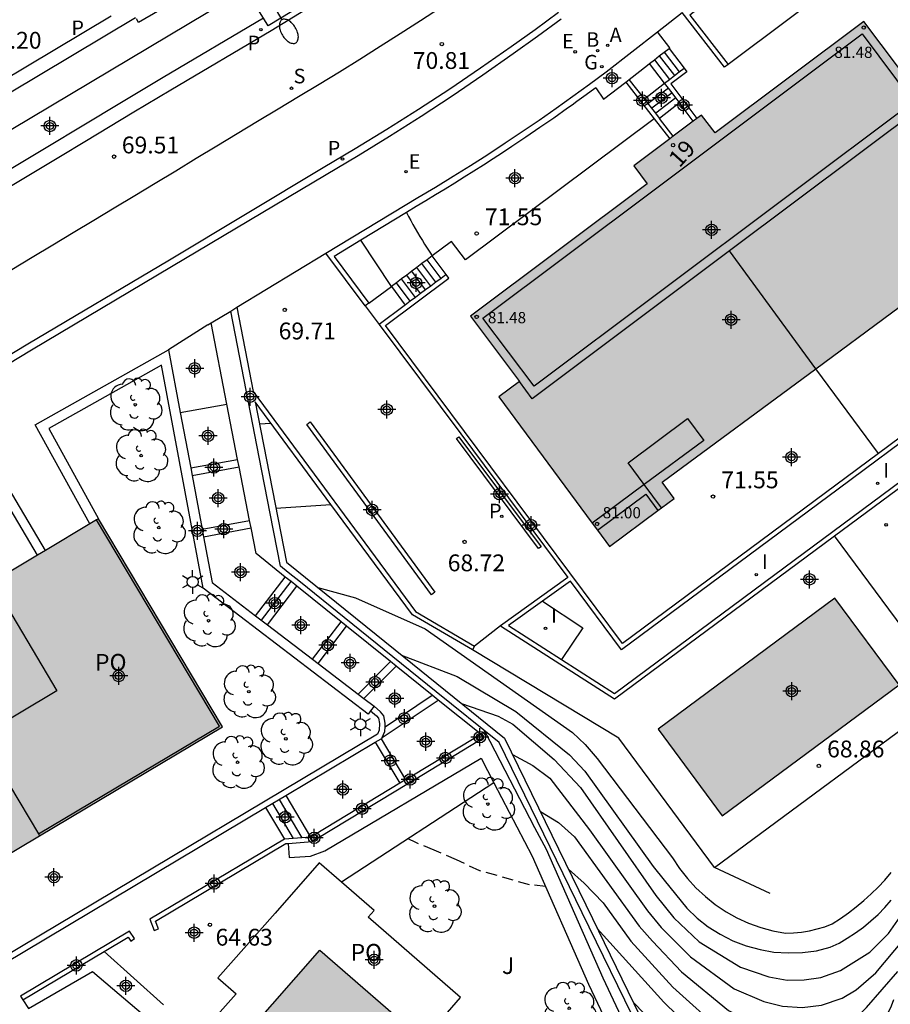
# Model space of a CAD drawing. Units: metres. Extents: x 581694 to 582045, y 4795540 to 4795791.
# Drawn here: x 581935 to 581974, y 4795707 to 4795751 of the extents above; entities that cross this region are included whole.
import ezdxf
from ezdxf.enums import TextEntityAlignment as Align

# ---------------------------------------------------------------- set-up
doc = ezdxf.new("R2010")
doc.units = ezdxf.units.M
doc.header["$MEASUREMENT"] = 0
doc.linetypes.add('TRAZOS_NORMALES', pattern=[0.75, 0.5, -0.25])
for name, color, linetype in [('020101', 3, 'Continuous'), ('020104', 34, 'Continuous'), ('020107', 3, 'Continuous'), ('020195', 30, 'TRAZOS_NORMALES'), ('020204', 9, 'Continuous'), ('020308', 9, 'Continuous'), ('050109', 4, 'Continuous'), ('060106', 9, 'Continuous'), ('060108', 9, 'Continuous'), ('060113', 4, 'Continuous'), ('060117', 9, 'Continuous'), ('060130', 9, 'Continuous'), ('060141', 9, 'Continuous'), ('070105', 6, 'Continuous'), ('070106', 6, 'Continuous'), ('070108', 9, 'Continuous'), ('070110', 9, 'Continuous'), ('080104', 9, 'Continuous'), ('080110', 9, 'Continuous'), ('080121', 9, 'Continuous'), ('080201', 9, 'Continuous'), ('080202', 9, 'Continuous'), ('080303', 9, 'Continuous'), ('080308', 9, 'Continuous'), ('080315', 9, 'Continuous'), ('080316', 9, 'Continuous'), ('100105', 3, 'Continuous'), ('100107', 3, 'Continuous'), ('100202', 3, 'Continuous'), ('100302', 7, 'Continuous'), ('200202', 4, 'Continuous'), ('200205', 4, 'Continuous'), ('200302', 4, 'Continuous'), ('200305', 4, 'Continuous'), ('210102', 4, 'Continuous'), ('210201', 9, 'Continuous'), ('210204', 9, 'Continuous'), ('210205', 4, 'Continuous'), ('210301', 9, 'Continuous'), ('210303', 4, 'Continuous'), ('210304', 9, 'Continuous'), ('210305', 4, 'Continuous'), ('220101', 1, 'Continuous'), ('220205', 1, 'Continuous'), ('220305', 1, 'Continuous'), ('230204', 9, 'Continuous'), ('230304', 9, 'Continuous'), ('250202', 9, 'Continuous'), ('250203', 9, 'Continuous'), ('260101', 9, 'Continuous'), ('270204', 9, 'Continuous'), ('270304', 9, 'Continuous'), ('990501', 21, 'Continuous'), ('990505', 151, 'Continuous'), ('C_Edificios', 5, 'Continuous'), ('Centroides', 1, 'Continuous')]:
    doc.layers.add(name, color=color, linetype=linetype)
doc.layers.add('020105', color=24, linetype='Continuous', lineweight=30)
doc.layers.add('080111', color=7, linetype='Continuous', lineweight=30)
doc.styles.add('ARIAL', font='arial.ttf', dxfattribs={"height": 1})
doc.styles.add('ARIALI', font='ariali.ttf', dxfattribs={"height": 1})
doc.styles.add('ROMANS', font='romans__.ttf', dxfattribs={"height": 1})
doc.styles.get("Standard").update_dxf_attribs({"font": 'arial.ttf'})

# ---------------------------------------------------------------- blocks, each defined once
blk = doc.blocks.new('Centroide')
for points in [[(0.402, 0), (-0.402, 0)], [(0, -0.402), (0, 0.402)]]:
    blk.add_lwpolyline(points)
for radius in [0.256, 0.159]:
    blk.add_circle((0, 0), radius)
blk = doc.blocks.new('ARBOL')
blk.add_circle((0, 0), 0.0587)
for centre, radius, start, end in [((-0.564, 0.381), 0.532, 92.28, 254.58), ((-0.28, 0.855), 0.3, 359.2878, 173.6078), ((0.097, 0.97), 0.21, 23.1565, 160.4665), ((0.438, 0.881), 0.24, 301.578, 139.328), ((0.656, 0.288), 0.443, 319.8556, 114.7656), ((-0.091, 0.321), 0.12, 119.14, 310.56), ((0.819, -0.249), 0.383, 235.5275, 62.0275), ((-0.556, -0.339), 0.555, 142.64, 266.54), ((-0.039, -0.384), 0.21, 189.64, 323.88), ((0.299, -0.624), 0.532, 224.67, 0.24), ((-0.301, -0.676), 0.45, 213.78, 295.32)]:
    blk.add_arc(centre, radius, start, end)
blk = doc.blocks.new('COTAPU')
blk.add_circle((0, 0), 0.075)
blk = doc.blocks.new('PLUVI1')
blk.add_circle((0, 0), 0.055)
blk = doc.blocks.new('FAROLJ')
for p, q in [((0, 0.248), (0, 0.528)), ((-0.215, 0.124), (-0.458, 0.264)), ((0.215, 0.124), (0.458, 0.264)), ((-0.215, -0.124), (-0.458, -0.264)), ((0, -0.248), (0, -0.528)), ((0.215, -0.124), (0.458, -0.264))]:
    blk.add_line(p, q)
blk.add_circle((0, 0), 0.248)
blk = doc.blocks.new('PLUVI3')
blk.add_circle((0, 0), 0.055)
blk = doc.blocks.new('PUNTO')
blk.add_circle((0, 0), 0.075)
blk = doc.blocks.new('REIND')
blk.add_circle((0, 0), 0.055)
blk = doc.blocks.new('REGELE')
blk.add_circle((0, 0), 0.055)
blk = doc.blocks.new('REGAS')
blk.add_circle((0, 0), 0.055)
blk = doc.blocks.new('BOCAR')
blk.add_circle((0, 0), 0.055)
blk = doc.blocks.new('ABAS')
blk.add_circle((0, 0), 0.055)
blk = doc.blocks.new('SANEA')
blk.add_circle((0, 0), 0.055)
blk = doc.blocks.new('BloquePortal')
blk.add_circle((0, 0), 0.075)
at = {"flags": 5}
blk.add_attdef('INDICE', text='', height=0.75, dxfattribs=at).set_placement((0, 0), align=Align.MIDDLE_CENTER)
blk = doc.blocks.new('FAREDI')
blk.add_line((0, 0), (0.5, 0))
blk.add_lwpolyline([(0.5, 0, 0.159986), (0.538, -0.117, 0.106322), (0.675, -0.238, 0.071006), (0.858, -0.309, 0.057309), (1.099, -0.337, 0.057309), (1.339, -0.309, 0.071006), (1.522, -0.238, 0.106322), (1.659, -0.117, 0.159986), (1.697, 0, 0.159986), (1.659, 0.117, 0.106322), (1.522, 0.238, 0.071006), (1.339, 0.309, 0.057309), (1.099, 0.337, 0.057309), (0.858, 0.309, 0.071006), (0.675, 0.238, 0.106322), (0.538, 0.117, 0.159986)], format="xyb", close=True)

msp = doc.modelspace()

# ---------------------------------------------------------------- hatches: boundary and pattern name
at = {"layer": '990501'}
h = msp.add_hatch(color=256, dxfattribs=at)
h.dxf.hatch_style = 1
h.paths.add_polyline_path([(581976.94, 4795740.76), (581977.47, 4795740.04), (581978.061, 4795740.479), (581978.221, 4795740.599), (581980.36, 4795742.19), (581979.833, 4795742.902), (581979.59, 4795743.23), (581975.43, 4795748.85), (581974.61, 4795748.24), (581972.34, 4795751.26), (581965.7, 4795746.29), (581965.1, 4795747.08), (581964.89, 4795746.93), (581964.73, 4795746.81), (581963.84, 4795746.14), (581963.68, 4795746.02), (581962.08, 4795744.82), (581962.68, 4795744.02), (581954.79, 4795738.11), (581956.98, 4795735.2), (581956.06, 4795734.51), (581960.22, 4795728.89), (581960.458, 4795728.569), (581960.99, 4795727.85), (581963.15, 4795729.45), (581963.311, 4795729.569), (581963.88, 4795729.99), (581963.35, 4795730.71), (581970.19, 4795735.77)])
for points in [[(581943.737, 4795719.802), (581938.209, 4795729.08), (581897.246, 4795704.668), (581897.681, 4795703.938), (581896.409, 4795702.056), (581895.719, 4795702.573), (581894.92, 4795701.476), (581894.629, 4795700.989), (581894.475, 4795700.687), (581894.153, 4795699.957), (581893.867, 4795699.193), (581893.754, 4795698.841), (581893.603, 4795698.282), (581893.424, 4795697.394), (581893.384, 4795697.107), (581893.321, 4795696.441), (581893.276, 4795695.201), (581893.289, 4795694.508), (581893.313, 4795694.059), (581893.404, 4795693.115), (581893.434, 4795692.923), (581893.543, 4795692.479), (581893.718, 4795692.022), (581897.198, 4795692.075)], [(581944.592, 4795695.854), (581946.201, 4795694.473), (581950.248, 4795699.189), (581951.831, 4795697.849), (581956.178, 4795702.784), (581948.083, 4795709.846), (581943.86, 4795705.03), (581942.269, 4795706.41), (581938.306, 4795701.79), (581936.682, 4795703.183), (581932.629, 4795698.459), (581929.116, 4795701.472), (581926.915, 4795698.907), (581927.59, 4795698.327), (581925.754, 4795696.187), (581925.1, 4795696.748), (581923.45, 4795694.825), (581922.813, 4795695.372), (581920.441, 4795692.608), (581919.554, 4795693.369), (581915.52, 4795688.667), (581913.942, 4795690.021), (581912.33, 4795688.143), (581910.828, 4795689.469), (581908.385, 4795686.7), (581907.816, 4795687.188), (581903.507, 4795682.169), (581911.459, 4795675.344), (581915.459, 4795680.003), (581918.1, 4795677.736), (581922.204, 4795682.519), (581923.789, 4795681.159), (581927.759, 4795685.785), (581929.305, 4795684.458), (581933.403, 4795689.232), (581935.038, 4795687.829), (581939.03, 4795692.477), (581940.561, 4795691.161)]]:
    msp.add_hatch(color=256, dxfattribs=at).paths.add_polyline_path(points, flags=0)
at = {"layer": '990505'}
h = msp.add_hatch(color=256, dxfattribs=at)
h.dxf.hatch_style = 1
h.paths.add_polyline_path([(581973.91, 4795721.67), (581971.04, 4795725.54), (581963.16, 4795719.7), (581966.02, 4795715.83)])

# ---------------------------------------------------------------- linework, layer by layer
at = {"layer": '020101', "flags": 128}
msp.add_lwpolyline([(581951.94, 4795742.74), (581952.03, 4795742.56), (581952.13, 4795742.38), (581952.23, 4795742.2), (581952.33, 4795742.02), (581952.43, 4795741.84), (581952.54, 4795741.67), (581952.65, 4795741.49), (581952.75, 4795741.32), (581952.86, 4795741.14), (581952.98, 4795740.97), (581953.09, 4795740.8)], dxfattribs=at)
at = {"layer": '020104', "flags": 128}
for points, elevation in [([(581945.38, 4795733.31), (581945.89, 4795733.35)], 69), ([(581946.12, 4795729.55), (581948.57, 4795729.72)], 68.5), ([(581947.98, 4795726.02), (581949.67, 4795725.55), (581952.78, 4795724.17), (581959.35, 4795719.55), (581959.91, 4795719.02), (581960.44, 4795718.39), (581963.81, 4795713.96), (581964.12, 4795713.49), (581964.47, 4795713.04), (581964.85, 4795712.62), (581965.27, 4795712.23), (581965.71, 4795711.88), (581966.19, 4795711.56), (581966.68, 4795711.28), (581967.2, 4795711.05), (581967.74, 4795710.86), (581968.28, 4795710.71), (581968.84, 4795710.6), (581969.2, 4795710.62), (581969.56, 4795710.65), (581969.91, 4795710.71), (581970.26, 4795710.79), (581970.6, 4795710.89), (581970.93, 4795711.02), (581971.3, 4795711.26), (581971.65, 4795711.51), (581972, 4795711.78), (581972.33, 4795712.06), (581972.66, 4795712.35), (581972.97, 4795712.66), (581973.27, 4795712.97), (581973.56, 4795713.3)], 68), ([(581954.4, 4795720.84), (581956.03, 4795720.28), (581956.69, 4795719.92), (581958.52, 4795718.35), (581959.7, 4795717.1), (581963.06, 4795712.28), (581963.87, 4795711.28), (581965, 4795710.21), (581966.83, 4795709.08), (581968.1, 4795708.66), (581968.92, 4795708.51), (581969.67, 4795708.52), (581970.42, 4795708.63), (581971.3, 4795708.93), (581972.61, 4795709.76), (581973.43, 4795710.58), (581974.48, 4795712.08)], 67), ([(581956.67, 4795718.57), (581957.58, 4795718.08), (581958.34, 4795717.51), (581960.1, 4795715.21), (581962.69, 4795711.6), (581963.3, 4795710.85), (581964.61, 4795709.54), (581966.56, 4795708.12), (581967.87, 4795707.56), (581968.71, 4795707.34), (581969.58, 4795707.28), (581970.45, 4795707.39), (581971.37, 4795707.7), (581971.99, 4795708.07), (581972.87, 4795708.84), (581974.1, 4795710.31)], 66.5), ([(581957.92, 4795716.02), (581958.72, 4795715.54), (581959.44, 4795714.9), (581962.32, 4795710.92), (581962.91, 4795710.25), (581964.21, 4795708.87), (581966.3, 4795707.16), (581967.64, 4795706.46), (581968.58, 4795706.16), (581969.57, 4795706.06), (581970.56, 4795706.17), (581971.28, 4795706.39), (581971.95, 4795706.76), (581972.46, 4795707.29), (581973.86, 4795708.89)], 66), ([(581959.16, 4795713.46), (581959.86, 4795712.83), (581960.71, 4795711.96), (581961.95, 4795710.24), (581963.82, 4795708.2), (581966.03, 4795706.2), (581967.41, 4795705.36), (581968.45, 4795704.97), (581969.56, 4795704.83), (581970.68, 4795704.95), (581971.43, 4795705.19), (581971.71, 4795705.33), (581971.98, 4795705.49), (581972.23, 4795705.67), (581972.47, 4795705.87), (581972.7, 4795706.08), (581972.91, 4795706.31), (581973.1, 4795706.55), (581973.28, 4795706.81), (581973.43, 4795707.08), (581973.57, 4795707.36), (581973.68, 4795707.65)], 65.5), ([(581962.06, 4795707.51), (581965.49, 4795703.98), (581965.86, 4795703.62), (581966.26, 4795703.29), (581966.68, 4795702.99), (581967.12, 4795702.73), (581967.59, 4795702.5), (581968.07, 4795702.31), (581968.56, 4795702.16), (581969.07, 4795702.04), (581969.58, 4795701.97), (581970.09, 4795701.94), (581970.61, 4795701.95), (581970.9, 4795701.99), (581971.18, 4795702.05), (581971.46, 4795702.14), (581971.73, 4795702.23), (581972, 4795702.35), (581972.25, 4795702.49), (581972.5, 4795702.64), (581972.74, 4795702.81), (581972.96, 4795702.99), (581973.17, 4795703.19), (581973.37, 4795703.4)], 64.5)]:
    msp.add_lwpolyline(points, dxfattribs=dict(at, elevation=elevation))
at = {"layer": '020105', "flags": 128}
for points, elevation in [([(581951.72, 4795723), (581954.2, 4795722.04), (581956.82, 4795720.48), (581959.21, 4795718.56), (581959.9, 4795717.82), (581962.94, 4795713.57), (581963.43, 4795712.96), (581964.44, 4795711.71), (581964.9, 4795711.27), (581965.4, 4795710.88), (581965.93, 4795710.55), (581966.5, 4795710.26), (581967.09, 4795710.04), (581967.71, 4795709.87), (581968.33, 4795709.76), (581968.96, 4795709.72), (581969.6, 4795709.74), (581970.22, 4795709.82), (581970.84, 4795709.97), (581971.23, 4795710.16), (581971.6, 4795710.38), (581971.97, 4795710.62), (581972.32, 4795710.87), (581972.65, 4795711.15), (581972.97, 4795711.44), (581973.27, 4795711.75), (581973.55, 4795712.08)], 67.5), ([(581960.45, 4795710.81), (581961.58, 4795709.56), (581963.42, 4795707.53), (581965.77, 4795705.24)], 65)]:
    msp.add_lwpolyline(points, dxfattribs=dict(at, elevation=elevation))
at = {"layer": '020107', "flags": 128}
msp.add_lwpolyline([(581951.27, 4795739.44), (581949.91, 4795741.51)], dxfattribs=at)
at = {"layer": '020195', "elevation": 64.64}
msp.add_lwpolyline([(581958.141, 4795712.675), (581957.423, 4795712.762), (581955.207, 4795713.384), (581954.176, 4795713.866), (581953.173, 4795714.307), (581952.363, 4795714.637), (581952.012, 4795714.811)], dxfattribs=at)
at = {"layer": '050109', "flags": 128}
msp.add_lwpolyline([(581966.02, 4795715.83), (581973.91, 4795721.67), (581971.04, 4795725.54), (581963.16, 4795719.7), (581966.02, 4795715.83)], dxfattribs=at)
at = {"layer": '060106', "flags": 128}
for points in [[(581943.93, 4795734.19), (581943.23, 4795737.82)], [(581944.41, 4795731.73), (581943.93, 4795734.19)], [(581944.48, 4795731.39), (581944.41, 4795731.73)], [(581944.94, 4795729), (581944.48, 4795731.39)], [(581945.01, 4795728.67), (581944.94, 4795729)], [(581946.53, 4795726.48), (581945.23, 4795727.53), (581945.01, 4795728.67)], [(581946.79, 4795726.28), (581946.53, 4795726.48)], [(581947.05, 4795726.07), (581946.79, 4795726.28)], [(581949.02, 4795724.49), (581947.05, 4795726.07)], [(581949.27, 4795724.29), (581949.02, 4795724.49)], [(581951.22, 4795722.72), (581949.27, 4795724.29)], [(581965.67, 4795713.53), (581961.41, 4795719.3), (581954.88, 4795723.23)], [(581951.48, 4795722.51), (581951.22, 4795722.72)], [(581953.08, 4795721.21), (581951.48, 4795722.51)], [(581953.36, 4795720.99), (581953.08, 4795721.21)], [(581955.251, 4795719.479), (581953.36, 4795720.99)], [(581968.16, 4795712.37), (581965.67, 4795713.53)]]:
    msp.add_lwpolyline(points, dxfattribs=at)
at = {"layer": '060108', "flags": 128}
for points in [[(581945.563, 4795751.404), (581944.766, 4795752.695), (581943.084, 4795751.657), (581930.83, 4795744.351), (581926.402, 4795741.706), (581927.175, 4795740.411)], [(581946.62, 4795752.045), (581946.83, 4795751.705), (581945.778, 4795751.055), (581945.563, 4795751.404)], [(581926.415, 4795731.286), (581935.214, 4795736.607), (581941.46, 4795740.322), (581948.357, 4795744.429), (581949.78, 4795745.278), (581951.19, 4795746.147), (581952.588, 4795747.036), (581953.974, 4795747.946), (581955.346, 4795748.874), (581956.704, 4795749.823), (581957.779, 4795750.594), (581958.845, 4795751.378)], [(581963.14, 4795750.8), (581964.24, 4795751.65)], [(581944.37, 4795738.51), (581948.35, 4795740.92)]]:
    msp.add_lwpolyline(points, dxfattribs=at)
at = {"layer": '060113'}
msp.add_lwpolyline([(581947.43, 4795751.768), (581945.906, 4795750.843), (581941.426, 4795748.195), (581939.786, 4795747.21), (581937.599, 4795745.895), (581936.506, 4795745.239), (581931.812, 4795742.427)], dxfattribs=at)
at = {"layer": '060113', "flags": 128}
for points in [[(581958.726, 4795751.656), (581957.672, 4795750.88), (581956.608, 4795750.117), (581955.244, 4795749.166), (581953.867, 4795748.236), (581952.475, 4795747.327), (581951.069, 4795746.439), (581949.651, 4795745.573), (581948.219, 4795744.728), (581941.365, 4795740.618), (581935.053, 4795736.865), (581926.254, 4795731.544)], [(581945.563, 4795751.404), (581941.09, 4795748.759), (581939.448, 4795747.773), (581937.261, 4795746.458), (581936.168, 4795745.802), (581931.474, 4795742.991), (581927.175, 4795740.411)]]:
    msp.add_lwpolyline(points, dxfattribs=at)
at = {"layer": '060117', "flags": 128}
for points in [[(581963.65, 4795750.05), (581964.33, 4795749.17)], [(581963.45, 4795748.51), (581962.78, 4795749.38)], [(581962.55, 4795747.81), (581963.45, 4795748.51)], [(581963.22, 4795746.95), (581964.11, 4795747.64)], [(581953.09, 4795740.8), (581952.861, 4795740.629), (581952.632, 4795740.458), (581952.403, 4795740.286), (581952.18, 4795740.12), (581951.951, 4795739.949), (581951.722, 4795739.778), (581951.493, 4795739.606), (581951.27, 4795739.44)], [(581953.71, 4795739.97), (581953.09, 4795740.8)], [(581951.27, 4795739.44), (581951.88, 4795738.61)], [(581941.854, 4795733.812), (581943.93, 4795734.19)], [(581942.317, 4795731.347), (581944.41, 4795731.73)], [(581942.38, 4795731.011), (581944.48, 4795731.39)], [(581942.83, 4795728.612), (581944.94, 4795729)], [(581942.893, 4795728.276), (581945.01, 4795728.67)], [(581945.214, 4795724.757), (581946.53, 4795726.48)], [(581945.738, 4795724.356), (581947.05, 4795726.07)], [(581947.747, 4795722.819), (581949.02, 4795724.49)], [(581948.001, 4795722.625), (581949.27, 4795724.29)], [(581949.787, 4795721.259), (581951.22, 4795722.72)], [(581950.043, 4795721.063), (581951.48, 4795722.51)], [(581950.862, 4795719.322), (581953.36, 4795720.99)], [(581950.987, 4795719.807), (581953.08, 4795721.21)], [(581950.808, 4795719.272), (581951.897, 4795717.445)], [(581950.549, 4795719.118), (581951.64, 4795717.289)], [(581946.558, 4795716.738), (581947.666, 4795714.879)], [(581945.659, 4795716.202), (581946.498, 4795714.795)]]:
    msp.add_lwpolyline(points, dxfattribs=at)
at = {"layer": '060130', "flags": 128}
for points in [[(581981.06, 4795748.18), (581980.26, 4795749.28), (581979.33, 4795748.6), (581974.33, 4795755.37), (581966.29, 4795749.34)], [(581962.982, 4795746.921), (581954.57, 4795740.62), (581953.95, 4795741.45), (581953.09, 4795740.8)], [(581950.26, 4795738.69), (581951.27, 4795739.44)], [(581965.67, 4795713.53), (581976.21, 4795721.32), (581971.033, 4795728.316)]]:
    msp.add_lwpolyline(points, dxfattribs=at)
at = {"layer": '060130'}
msp.add_lwpolyline([(581958.01, 4795725.41), (581959.8, 4795724.21), (581958.86, 4795722.8)], dxfattribs=at)
at = {"layer": '060141', "flags": 128}
for points in [[(581962.995, 4795749.546), (581963.668, 4795748.673)], [(581963.216, 4795749.716), (581963.89, 4795748.84)], [(581963.43, 4795749.88), (581964.108, 4795749.003)], [(581963.618, 4795748.288), (581962.721, 4795747.591)], [(581963.782, 4795748.072), (581962.883, 4795747.382)], [(581963.947, 4795747.855), (581963.054, 4795747.163)], [(581953.021, 4795739.458), (581952.403, 4795740.286)], [(581953.251, 4795739.629), (581952.632, 4795740.458)], [(581953.48, 4795739.799), (581952.861, 4795740.629)], [(581952.569, 4795739.122), (581951.951, 4795739.949)], [(581952.792, 4795739.288), (581952.18, 4795740.12)], [(581952.11, 4795738.781), (581951.493, 4795739.606)], [(581952.339, 4795738.951), (581951.722, 4795739.778)], [(581945.476, 4795724.557), (581946.79, 4795726.28)], [(581945.959, 4795716.381), (581946.888, 4795714.823)], [(581946.258, 4795716.559), (581947.277, 4795714.851)]]:
    msp.add_lwpolyline(points, dxfattribs=at)
at = {"layer": '070105'}
for points in [[(581986.09, 4795742.38), (581982.46, 4795747.23), (581981.44, 4795748.59), (581973.85, 4795758.74), (581964.58, 4795751.54), (581966.29, 4795749.34)], [(581966.29, 4795749.34), (581966.13, 4795749.22), (581964.24, 4795751.65)], [(581964.108, 4795749.003), (581964.33, 4795749.17)], [(581964.11, 4795747.64), (581963.947, 4795747.855), (581963.782, 4795748.072), (581963.618, 4795748.288), (581963.45, 4795748.51), (581963.668, 4795748.673)], [(581963.668, 4795748.673), (581963.89, 4795748.84), (581964.108, 4795749.003)], [(581960.38, 4795748.29), (581960.17, 4795748.14), (581959.96, 4795747.99), (581959.75, 4795747.84), (581959.54, 4795747.69), (581959.33, 4795747.53), (581959.12, 4795747.39), (581958.51, 4795746.95), (581957.89, 4795746.52), (581957.27, 4795746.1), (581956.64, 4795745.68), (581956.22, 4795745.4), (581955.8, 4795745.13), (581955.37, 4795744.85), (581954.95, 4795744.58), (581954.52, 4795744.31), (581954.09, 4795744.04), (581953.67, 4795743.78), (581953.24, 4795743.52), (581952.8, 4795743.25), (581952.37, 4795743), (581951.94, 4795742.74), (581949.91, 4795741.51), (581948.71, 4795740.78), (581950.26, 4795738.69)], [(581962.883, 4795747.382), (581962.721, 4795747.591)], [(581963.054, 4795747.163), (581962.883, 4795747.382)], [(581964.73, 4795746.81), (581964.15, 4795747.58), (581964.11, 4795747.64)], [(581980.13, 4795747.5), (581980.01, 4795747.67), (581979.85, 4795747.55), (581984.83, 4795740.77), (581972.997, 4795731.994)], [(581963.84, 4795746.14), (581963.27, 4795746.87), (581963.22, 4795746.95), (581963.054, 4795747.163)], [(581950.1, 4795738.57), (581948.35, 4795740.92)], [(581972.997, 4795731.994), (581961.57, 4795723.52), (581951, 4795737.7), (581953.83, 4795739.81), (581953.71, 4795739.97)], [(581953.71, 4795739.97), (581953.48, 4795739.799), (581953.251, 4795739.629), (581953.021, 4795739.458), (581952.792, 4795739.288), (581952.569, 4795739.122), (581952.339, 4795738.951), (581952.11, 4795738.781), (581951.88, 4795738.61)], [(581971.033, 4795728.316), (581985.8, 4795739.25), (581986.49, 4795739.77), (581987.63, 4795738.22), (581987.8, 4795738.34), (581987.63, 4795738.57)], [(581950.26, 4795738.69), (581950.1, 4795738.57)], [(581951.88, 4795738.61), (581951.83, 4795738.57), (581950.72, 4795737.74)], [(581944.1, 4795738.34), (581944.37, 4795738.51)], [(581972.386, 4795689.405), (581972.36, 4795689.16), (581972.24, 4795689.15), (581969.77, 4795692.99), (581965.76, 4795699.22), (581962.31, 4795706.3), (581959.77, 4795711.51), (581956.07, 4795719.11), (581953.27, 4795721.37), (581951.33, 4795722.93), (581949.16, 4795724.68), (581947.21, 4795726.25), (581946.66, 4795726.69), (581946.32, 4795726.97), (581946.17, 4795727.72), (581945.86, 4795729.32), (581945.37, 4795731.83), (581944.89, 4795734.28), (581944.1, 4795738.34)], [(581944.37, 4795738.51), (581945.1, 4795734.75), (581952.34, 4795724.94), (581954.98, 4795723.4)], [(581950.72, 4795737.74), (581954.36, 4795732.86), (581959.13, 4795726.46), (581956.13, 4795724.31)], [(581954.88, 4795723.23), (581952.21, 4795724.79), (581948.57, 4795729.72), (581945.19, 4795734.3), (581946.59, 4795727.14), (581951.43, 4795723.24), (581956.31, 4795719.3), (581960.24, 4795711.25), (581966.02, 4795699.37)], [(581956.13, 4795724.31), (581961.22, 4795721.05), (581971.033, 4795728.316)], [(581954.98, 4795723.4), (581954.88, 4795723.23)]]:
    msp.add_lwpolyline(points, dxfattribs=at)
at = {"layer": '070105', "flags": 128}
for points in [[(581944.463, 4795753.813), (581939.994, 4795751.212), (581939.901, 4795751.372)], [(581915.773, 4795737.051), (581939.862, 4795751.438)], [(581948.35, 4795740.92), (581952.45, 4795743.4), (581953.23, 4795743.87), (581954.02, 4795744.35), (581954.79, 4795744.84), (581955.57, 4795745.33), (581956.34, 4795745.84), (581957.1, 4795746.35), (581957.86, 4795746.86), (581958.61, 4795747.39), (581959.36, 4795747.92), (581960.1, 4795748.46), (581960.84, 4795749.01), (581963.14, 4795750.8)], [(581963.65, 4795750.05), (581963.69, 4795750.08), (581963.14, 4795750.8)], [(581963.43, 4795749.88), (581963.65, 4795750.05)], [(581962.78, 4795749.38), (581962.995, 4795749.546)], [(581962.995, 4795749.546), (581963.216, 4795749.716)], [(581963.216, 4795749.716), (581963.43, 4795749.88)], [(581961.87, 4795748.67), (581962.69, 4795749.31), (581962.78, 4795749.38)], [(581964.33, 4795749.17), (581964.45, 4795749.01), (581963.73, 4795748.47), (581964.89, 4795746.93)], [(581961.72, 4795748.55), (581961.87, 4795748.67)], [(581962.721, 4795747.591), (581962.55, 4795747.81), (581961.87, 4795748.67)], [(581960.38, 4795748.29), (581960.73, 4795747.79), (581961.72, 4795748.55)], [(581961.72, 4795748.55), (581962.982, 4795746.921)], [(581962.982, 4795746.921), (581963.68, 4795746.02)], [(581935.525, 4795715.026), (581943.6, 4795719.837), (581938.123, 4795729.028)], [(581950.987, 4795719.807), (581950.993, 4795719.972), (581950.931, 4795720.3), (581950.787, 4795720.476), (581950.495, 4795720.718)], [(581950.341, 4795720.516), (581950.606, 4795720.296), (581950.694, 4795720.189), (581950.738, 4795719.953), (581950.727, 4795719.656), (581950.65, 4795719.473), (581907.868, 4795693.963), (581904.949, 4795689.976), (581902.122, 4795695.008)], [(581950.862, 4795719.322), (581950.979, 4795719.6), (581950.987, 4795719.807)], [(581950.549, 4795719.118), (581950.808, 4795719.272)], [(581950.808, 4795719.272), (581950.851, 4795719.298), (581950.862, 4795719.322)], [(581952.173, 4795717.613), (581954.956, 4795719.3)], [(581954.956, 4795719.3), (581955.058, 4795719.362)], [(581946.558, 4795716.738), (581950.549, 4795719.118)], [(581952.276, 4795717.442), (581955.162, 4795719.191)], [(581951.924, 4795717.462), (581951.897, 4795717.445)], [(581951.64, 4795717.289), (581947.874, 4795715.005)], [(581947.977, 4795714.834), (581952.028, 4795717.291)], [(581951.897, 4795717.445), (581951.64, 4795717.289)], [(581945.659, 4795716.202), (581946.558, 4795716.738)], [(581930.998, 4795707.459), (581945.659, 4795716.202)], [(581947.666, 4795714.879), (581946.498, 4795714.795)], [(581946.498, 4795714.795), (581940.491, 4795711.224), (581940.692, 4795710.723), (581940.877, 4795710.798), (581940.74, 4795711.14), (581946.56, 4795714.599), (581946.663, 4795714.606)], [(581946.663, 4795714.606), (581947.728, 4795714.683), (581947.77, 4795714.708)], [(581939.813, 4795710.361), (581939.582, 4795710.684), (581934.727, 4795707.799), (581934.829, 4795707.627)], [(581938.459, 4795709.784), (581939.526, 4795710.418), (581939.65, 4795710.245), (581939.813, 4795710.361)], [(581934.829, 4795707.627), (581938.459, 4795709.784)]]:
    msp.add_lwpolyline(points, dxfattribs=at)
at = {"layer": '070105'}
msp.add_lwpolyline([(581958.01, 4795725.41), (581956.49, 4795724.32), (581958.86, 4795722.8), (581961.21, 4795721.29), (581967.9, 4795726.25), (581978.84, 4795734.35), (581985.68, 4795739.41), (581984.86, 4795740.54), (581979.19, 4795736.34), (581971.19, 4795730.4), (581961.53, 4795723.24), (581959.25, 4795726.3)], close=True, dxfattribs=at)
at = {"layer": '070105', "flags": 128}
msp.add_lwpolyline([(581947.65, 4795733.4), (581953.21, 4795725.81), (581953.05, 4795725.69), (581947.49, 4795733.28)], close=True, dxfattribs=at)
at = {"layer": '070106', "flags": 128}
for points in [[(581950.1, 4795738.57), (581950.72, 4795737.74)], [(581943.08, 4795737.73), (581941.328, 4795736.617)], [(581943.08, 4795737.73), (581943.23, 4795737.82)], [(581956.13, 4795724.31), (581954.98, 4795723.4)]]:
    msp.add_lwpolyline(points, dxfattribs=at)
at = {"layer": '070108', "flags": 128}
msp.add_lwpolyline([(581972.997, 4795731.994), (581970.19, 4795735.77)], dxfattribs=at)
at = {"layer": '070110', "flags": 128}
for points in [[(581955.251, 4795719.479), (581955.058, 4795719.362)], [(581955.058, 4795719.362), (581955.162, 4795719.191)], [(581955.162, 4795719.191), (581955.362, 4795719.312), (581955.258, 4795719.483)], [(581955.258, 4795719.483), (581955.251, 4795719.479)], [(581951.924, 4795717.462), (581952.173, 4795717.613)], [(581952.028, 4795717.291), (581951.924, 4795717.462)], [(581952.173, 4795717.613), (581952.276, 4795717.442)], [(581952.276, 4795717.442), (581952.028, 4795717.291)], [(581947.666, 4795714.879), (581947.874, 4795715.005)], [(581947.77, 4795714.708), (581947.666, 4795714.879)], [(581947.977, 4795714.834), (581947.77, 4795714.708), (581947.77, 4795714.708)], [(581947.874, 4795715.005), (581947.977, 4795714.834)]]:
    msp.add_lwpolyline(points, dxfattribs=at)
at = {"layer": '080104', "flags": 128}
msp.add_lwpolyline([(581933.46, 4795726.25), (581936.346, 4795721.405), (581932.935, 4795719.373), (581935.525, 4795715.026), (581935.576, 4795714.94)], dxfattribs=at)
at = {"layer": '080110', "flags": 128}
msp.add_lwpolyline([(581972.26, 4795750.7), (581974.54, 4795747.66), (581957.63, 4795734.99), (581955.35, 4795738.03), (581962.92, 4795743.7)], close=True, dxfattribs=at)
for points in [[(581974.61, 4795748.24), (581975.1, 4795747.58), (581966.353, 4795741.026)], [(581966.353, 4795741.026), (581957.55, 4795734.43), (581956.98, 4795735.2)], [(581970.19, 4795735.77), (581966.353, 4795741.026)], [(581962.54, 4795730.61), (581961.82, 4795731.58), (581964.48, 4795733.55), (581965.2, 4795732.57)], [(581965.2, 4795732.57), (581962.54, 4795730.61)], [(581962.54, 4795730.61), (581960.22, 4795728.89)], [(581963.311, 4795729.569), (581962.54, 4795730.61)], [(581960.458, 4795728.569), (581962.62, 4795730.17), (581963.15, 4795729.45)]]:
    msp.add_lwpolyline(points, dxfattribs=at)
at = {"layer": '080111', "flags": 128}
for points in [[(581974.61, 4795748.24), (581972.34, 4795751.26), (581965.7, 4795746.29), (581965.1, 4795747.08), (581964.89, 4795746.93)], [(581964.89, 4795746.93), (581964.73, 4795746.81)], [(581964.73, 4795746.81), (581963.84, 4795746.14)], [(581963.68, 4795746.02), (581962.08, 4795744.82), (581962.68, 4795744.02), (581954.79, 4795738.11), (581956.98, 4795735.2), (581956.06, 4795734.51), (581960.22, 4795728.89), (581960.458, 4795728.569), (581960.99, 4795727.85), (581963.15, 4795729.45), (581963.311, 4795729.569), (581963.88, 4795729.99), (581963.35, 4795730.71), (581970.19, 4795735.77)], [(581963.84, 4795746.14), (581963.68, 4795746.02)], [(581970.19, 4795735.77), (581976.94, 4795740.76), (581977.47, 4795740.04), (581978.061, 4795740.479)], [(581935.576, 4795714.94), (581943.737, 4795719.802), (581938.209, 4795729.08)], [(581938.209, 4795729.08), (581938.123, 4795729.028), (581937.822, 4795728.849)], [(581937.822, 4795728.849), (581935.841, 4795727.668)], [(581935.841, 4795727.668), (581935.486, 4795727.457)], [(581935.486, 4795727.457), (581933.46, 4795726.25)], [(581926.963, 4795709.808), (581935.576, 4795714.94)], [(581943.86, 4795705.03), (581948.083, 4795709.846)], [(581948.083, 4795709.846), (581952.693, 4795705.824)]]:
    msp.add_lwpolyline(points, dxfattribs=at)
at = {"layer": '080121', "flags": 128}
for points in [[(581949.046, 4795712.872), (581948.043, 4795713.743), (581946.091, 4795711.498), (581943.528, 4795708.616), (581944.341, 4795707.893), (581942.694, 4795706.042)], [(581953.279, 4795706.496), (581954.352, 4795707.727), (581950.233, 4795711.317), (581950.492, 4795711.615), (581949.046, 4795712.872)]]:
    msp.add_lwpolyline(points, dxfattribs=at)
at = {"layer": '100105', "flags": 128}
for points in [[(581943.23, 4795737.82), (581944.1, 4795738.34)], [(581955.835, 4795717.309), (581949.046, 4795712.872)]]:
    msp.add_lwpolyline(points, dxfattribs=at)
at = {"layer": '100107', "flags": 128}
for points in [[(581938.772, 4795751.498), (581916.287, 4795738.069)], [(581937.822, 4795728.849), (581935.382, 4795733.274), (581941.328, 4795736.617)], [(581941.328, 4795736.617), (581941.854, 4795733.812)], [(581950.341, 4795720.516), (581950.227, 4795720.368), (581942.874, 4795725.992), (581941.008, 4795735.931), (581935.993, 4795733.111), (581938.209, 4795729.08)], [(581941.854, 4795733.812), (581942.317, 4795731.347)], [(581935.841, 4795727.668), (581933.216, 4795732.088), (581915.698, 4795721.478), (581918.304, 4795717.218)], [(581935.486, 4795727.457), (581933.073, 4795731.517), (581916.269, 4795721.339), (581918.66, 4795717.43)], [(581942.317, 4795731.347), (581942.38, 4795731.011)], [(581942.38, 4795731.011), (581942.83, 4795728.612)], [(581942.83, 4795728.612), (581942.893, 4795728.276)], [(581942.893, 4795728.276), (581943.276, 4795726.24), (581945.214, 4795724.757)], [(581945.214, 4795724.757), (581945.738, 4795724.356)], [(581945.738, 4795724.356), (581947.747, 4795722.819)], [(581947.747, 4795722.819), (581948.001, 4795722.625)], [(581948.001, 4795722.625), (581949.787, 4795721.259)], [(581949.787, 4795721.259), (581950.043, 4795721.063)], [(581950.043, 4795721.063), (581950.495, 4795720.718)], [(581950.495, 4795720.718), (581950.341, 4795720.516)], [(581955.258, 4795719.483), (581955.43, 4795719.59), (581957.65, 4795715.32), (581958.17, 4795714.34), (581960.69, 4795708.61), (581962.66, 4795704.44), (581964.12, 4795701.37), (581967.26, 4795696.5), (581971.96, 4795689.55), (581971.621, 4795689.33)], [(581946.663, 4795714.606), (581946.704, 4795713.981), (581947.664, 4795714.035), (581948.294, 4795714.275), (581955.266, 4795718.4), (581955.835, 4795717.309)], [(581955.835, 4795717.309), (581957.539, 4795714.041), (581960.058, 4795708.32), (581961.384, 4795705.53)], [(581938.459, 4795709.784), (581941.107, 4795707.399)], [(581934.829, 4795707.627), (581935.077, 4795707.239), (581937.937, 4795708.895), (581940.509, 4795706.701)]]:
    msp.add_lwpolyline(points, dxfattribs=at)
at = {"layer": '210102', "flags": 128}
msp.add_lwpolyline([(581954.28, 4795732.74), (581957.94, 4795727.83), (581957.83, 4795727.75), (581954.17, 4795732.66), (581954.28, 4795732.74)], dxfattribs=at)
at = {"layer": '220101', "flags": 128}
for points in [[(581963.65, 4795750.05), (581963.69, 4795750.08), (581963.14, 4795750.8)], [(581963.43, 4795749.88), (581963.65, 4795750.05)], [(581962.78, 4795749.38), (581962.995, 4795749.546)], [(581962.995, 4795749.546), (581963.216, 4795749.716)], [(581963.216, 4795749.716), (581963.43, 4795749.88)], [(581961.87, 4795748.67), (581962.69, 4795749.31), (581962.78, 4795749.38)], [(581961.72, 4795748.55), (581961.87, 4795748.67)], [(581960.38, 4795748.29), (581960.73, 4795747.79), (581961.72, 4795748.55)]]:
    msp.add_lwpolyline(points, dxfattribs=at)
at = {"layer": '260101', "flags": 128}
msp.add_lwpolyline([(581934.337, 4795740.19), (581935.252, 4795740.741), (581936.167, 4795741.292), (581937.081, 4795741.844), (581937.995, 4795742.395), (581938.909, 4795742.947), (581939.823, 4795743.498), (581940.737, 4795744.05), (581941.651, 4795744.601), (581942.564, 4795745.153), (581943.478, 4795745.704), (581944.39, 4795746.256), (581945.303, 4795746.807), (581946.215, 4795747.358), (581947.127, 4795747.91), (581948.039, 4795748.461), (581948.95, 4795749.015), (581949.857, 4795749.579), (581950.76, 4795750.15), (581951.662, 4795750.725), (581952.562, 4795751.303), (581953.459, 4795751.883)], dxfattribs=at)

# ---------------------------------------------------------------- block references
at = {"layer": '020204', "rotation": 359.9987685839998}
for p in [(581953.516, 4795750.247, 70.81), (581938.9, 4795745.227, 69.506), (581943.173, 4795710.978, 64.626)]:
    msp.add_blockref('COTAPU', p, dxfattribs=at)
at = {"layer": '020204'}
for p in [(581955.07, 4795741.8, 71.55), (581946.51, 4795738.39, 69.71), (581965.61, 4795730.07, 71.55), (581954.53, 4795728.05, 68.71), (581970.33, 4795718.06, 68.86)]:
    msp.add_blockref('COTAPU', p, dxfattribs=at)
at = {"layer": '080201'}
for p in [(581972.33, 4795750.98, 81.48), (581955.07, 4795738.08, 81.48), (581960.44, 4795728.85, 80.99)]:
    msp.add_blockref('PUNTO', p, dxfattribs=at)
at = {"layer": '080202', "rotation": 359.9987685839998}
msp.add_blockref('BloquePortal', (581963.828, 4795745.739), dxfattribs=at)
at = {"layer": '100202', "rotation": 359.9987685839998}
for p in [(581939.846, 4795734.165), (581940.102, 4795731.895), (581940.89, 4795728.686), (581943.116, 4795724.534), (581944.91, 4795721.37), (581946.558, 4795719.264), (581944.41, 4795718.22), (581955.574, 4795716.359), (581953.19, 4795711.803), (581959.2, 4795707.251)]:
    msp.add_blockref('ARBOL', p, dxfattribs=at)
at = {"layer": '200202'}
msp.add_blockref('BOCAR', (581960.462, 4795749.956, 71.204), dxfattribs=at)
at = {"layer": '200205'}
msp.add_blockref('ABAS', (581960.913, 4795750.193, 71.213), dxfattribs=at)
at = {"layer": '210201', "rotation": 359.9987685839998}
msp.add_blockref('PLUVI1', (581945.447, 4795750.887, 70.168), dxfattribs=at)
at = {"layer": '210204', "rotation": 359.9987685839998}
msp.add_blockref('SANEA', (581946.811, 4795748.279, 70.289), dxfattribs=at)
at = {"layer": '210205', "rotation": 359.9987685839998}
msp.add_blockref('PLUVI3', (581949.085, 4795745.121, 70.243), dxfattribs=at)
at = {"layer": '210205'}
msp.add_blockref('PLUVI3', (581956.19, 4795729.19, 68.57), dxfattribs=at)
at = {"layer": '220205'}
msp.add_blockref('REGELE', (581959.464, 4795749.901, 71.402), dxfattribs=at)
at = {"layer": '220205', "rotation": 359.9987685839998}
msp.add_blockref('REGELE', (581951.919, 4795744.561, 70.553), dxfattribs=at)
at = {"layer": '230204'}
msp.add_blockref('REGAS', (581960.653, 4795749.242, 71.214), dxfattribs=at)
at = {"layer": '250202', "rotation": 301.2108686009783}
msp.add_blockref('FAREDI', (581946.125, 4795751.755), dxfattribs=at)
at = {"layer": '250203', "rotation": 359.9987685839998}
for p in [(581942.402, 4795726.264), (581949.883, 4795719.912)]:
    msp.add_blockref('FAROLJ', p, dxfattribs=at)
at = {"layer": '270204'}
for p in [(581972.95, 4795730.66, 69.58), (581973.33, 4795728.81, 68.86), (581967.54, 4795726.59, 69.58), (581958.14, 4795724.19, 70.16)]:
    msp.add_blockref('REIND', p, dxfattribs=at)
at = {"layer": 'C_Edificios', "rotation": 359.9987685839998}
msp.add_blockref('Centroide', (581965.547, 4795741.965), dxfattribs=at)
at = {"layer": 'Centroides', "rotation": 359.9987685839998}
for p in [(581961.107, 4795748.728), (581963.317, 4795747.846), (581962.461, 4795747.731), (581964.296, 4795747.527), (581936.039, 4795746.596), (581956.778, 4795744.27), (581952.369, 4795739.594), (581966.418, 4795737.957), (581942.495, 4795735.788), (581944.972, 4795734.523), (581951.06, 4795733.95), (581943.089, 4795732.779), (581969.114, 4795731.822), (581943.353, 4795731.369), (581943.542, 4795729.999), (581956.089, 4795730.18), (581950.413, 4795729.474), (581942.619, 4795728.54), (581943.79, 4795728.62), (581957.495, 4795728.793), (581944.54, 4795726.7), (581969.909, 4795726.378), (581946.065, 4795725.32), (581947.228, 4795724.34), (581948.432, 4795723.441), (581949.422, 4795722.661), (581939.106, 4795722.071), (581950.535, 4795721.791), (581951.417, 4795721.061), (581969.122, 4795721.398), (581951.846, 4795720.181), (581955.21, 4795719.341), (581952.802, 4795719.141), (581953.676, 4795718.411), (581951.219, 4795718.292), (581952.101, 4795717.452), (581949.1, 4795717.012), (581946.527, 4795715.772), (581949.966, 4795716.152), (581947.822, 4795714.852), (581936.219, 4795713.103), (581943.361, 4795712.813), (581942.47, 4795710.623), (581937.217, 4795709.164), (581950.501, 4795709.413), (581939.427, 4795708.254)]:
    msp.add_blockref('Centroide', p, dxfattribs=at)

# ---------------------------------------------------------------- texts
at = {"layer": '020308', "style": 'ARIAL'}
for s, p in [('71.20', (581933.11, 4795750.041)), ('70.81', (581952.222, 4795749.139)), ('69.51', (581939.245, 4795745.373)), ('64.63', (581943.426, 4795710.046))]:
    msp.add_text(s, height=0.75, rotation=359.9988, dxfattribs=at).set_placement(p)
for s, p in [('71.55', (581955.44, 4795742.17)), ('69.71', (581946.24, 4795737.08)), ('71.55', (581965.98, 4795730.44)), ('68.72', (581953.78, 4795726.74)), ('68.86', (581970.7, 4795718.44))]:
    msp.add_text(s, height=0.75, dxfattribs=at).set_placement(p)
at = {"layer": '080303', "style": 'ARIAL'}
for s, p in [('81.48', (581971.02, 4795749.63)), ('81.48', (581955.57, 4795737.8)), ('81.00', (581960.69, 4795729.1))]:
    msp.add_text(s, height=0.5, dxfattribs=at).set_placement(p)
at = {"layer": '080308', "style": 'ARIALI'}
msp.add_text('19', height=0.75, rotation=47.8921, dxfattribs=at).set_placement((581964.117, 4795744.702))
at = {"layer": '080315', "style": 'ARIAL'}
msp.add_text('PO', height=0.75, rotation=359.9988, dxfattribs=at).set_placement((581938.049, 4795722.301))
at = {"layer": '080316', "style": 'ARIAL'}
msp.add_text('PO', height=0.75, rotation=359.9988, dxfattribs=at).set_placement((581949.448, 4795709.371))
at = {"layer": '100302', "style": 'ARIAL'}
msp.add_text('J', height=0.75, rotation=359.9988, dxfattribs=at).set_placement((581956.198, 4795708.781))
at = {"layer": '200302', "style": 'ROMANS'}
msp.add_text('B', height=0.65, dxfattribs=at).set_placement((581959.955, 4795750.126))
at = {"layer": '200305', "style": 'ROMANS'}
msp.add_text('A', height=0.65, dxfattribs=at).set_placement((581961, 4795750.334))
at = {"layer": '210301', "style": 'ROMANS'}
msp.add_text('P', height=0.65, rotation=359.9988, dxfattribs=at).set_placement((581944.855, 4795749.972))
at = {"layer": '210303', "style": 'ROMANS'}
msp.add_text('P', height=0.65, rotation=359.9988, dxfattribs=at).set_placement((581936.994, 4795750.647))
at = {"layer": '210304', "style": 'ROMANS'}
msp.add_text('S', height=0.65, rotation=359.9988, dxfattribs=at).set_placement((581946.904, 4795748.496))
at = {"layer": '210305', "style": 'ROMANS'}
msp.add_text('P', height=0.65, rotation=359.9988, dxfattribs=at).set_placement((581948.425, 4795745.279))
msp.add_text('P', height=0.65, dxfattribs=at).set_placement((581955.62, 4795729.1))
at = {"layer": '220305', "style": 'ROMANS'}
msp.add_text('E', height=0.65, dxfattribs=at).set_placement((581958.878, 4795750.052))
msp.add_text('E', height=0.65, rotation=359.9988, dxfattribs=at).set_placement((581952.042, 4795744.688))
at = {"layer": '230304', "style": 'ROMANS'}
msp.add_text('G', height=0.65, dxfattribs=at).set_placement((581959.866, 4795749.114))
at = {"layer": '270304', "style": 'ROMANS'}
for p in [(581973.2, 4795730.91), (581967.79, 4795726.84), (581958.39, 4795724.44)]:
    msp.add_text('I', height=0.65, dxfattribs=at).set_placement(p)

doc.saveas('drawing.dxf')
